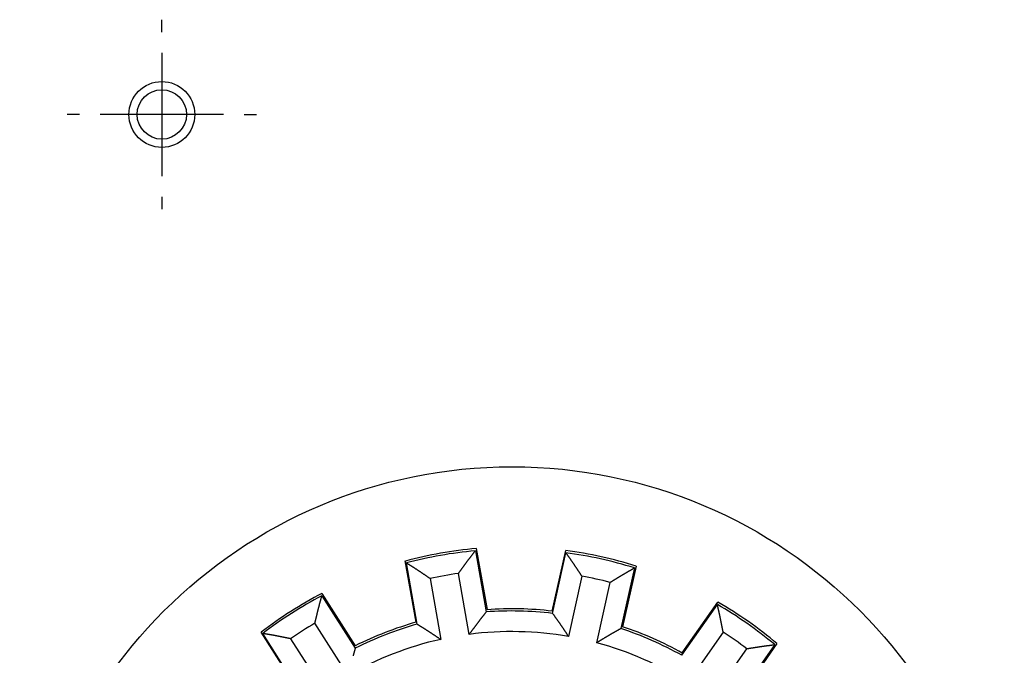
# Model space of a CAD drawing. Extents: x 0 to 49.2, y 0 to 37.8.
# Drawn here: x 31.3 to 33.2, y 27.4 to 28.6 of the extents above; entities that cross this region are included whole.
import ezdxf

# ---------------------------------------------------------------- set-up
doc = ezdxf.new("R2010")
doc.units = 0
doc.header["$MEASUREMENT"] = 0
doc.linetypes.add('CENTERLINE', pattern=[30, 12, -1.5, 3, -1.5, 12])
doc.linetypes.add('HIDDENNEW0', pattern=[4.5, 1.5, -1.5, 1.5])
doc.layers.add('CENTERLINE', color=5, linetype='CENTERLINE')
doc.layers.add('VISIBLE', color=7, linetype='HIDDENNEW0')

# ---------------------------------------------------------------- blocks, each defined once
blk = doc.blocks.new('OS600J22 RIGHT')
at = {"layer": 'CENTERLINE', "linetype": 'Continuous'}
for p, q in [((-16.98865, 45.00141), (-16.98865, 45.60141)), ((-16.98865, 44.00141), (-16.98865, 38.00141)), ((-20.98865, 41.00141), (-21.58865, 41.00141)), ((-13.98865, 41.00141), (-19.98865, 41.00141)), ((-12.98865, 41.00141), (-12.38865, 41.00141)), ((-16.98865, 37.00141), (-16.98865, 36.40141))]:
    blk.add_line(p, q, dxfattribs=at)
at = {"layer": 'VISIBLE', "linetype": 'Continuous'}
for p, q in [((-1.76895, 19.82122), (-1.24573, 16.85403)), ((-1.72205, 19.93413), (-1.19981, 16.96612)), ((1.9645, 16.89594), (2.61782, 19.83787)), ((1.97944, 16.78368), (2.63154, 19.72524)), ((-4.64685, 16.35959), (-5.16909, 19.3276)), ((-4.59407, 16.2636), (-5.11729, 19.23079)), ((-2.06906, 15.76477), (-2.59048, 18.72161)), ((5.95096, 18.98937), (5.29885, 16.04781)), ((6.03458, 19.07911), (5.38126, 16.13718)), ((-3.96921, 18.47852), (-3.44779, 15.52168)), ((3.40438, 18.59087), (2.75453, 15.65958)), ((4.12133, 15.35655), (4.77118, 18.28784)), ((-9.21544, 17.75573), (-7.59715, 15.2135)), ((-9.21955, 17.63548), (-7.60066, 15.09437)), ((8.2516, 14.7486), (9.97975, 17.21669)), ((8.27784, 14.86141), (10.00726, 17.32939)), ((-7.94449, 13.77298), (-9.55776, 16.3052)), ((-10.54969, 13.33401), (-12.16799, 15.87624)), ((-10.46818, 13.26753), (-12.08707, 15.80863)), ((10.25963, 15.87297), (8.53754, 13.41346)), ((-10.7385, 15.553), (-9.12522, 13.02078)), ((12.87357, 15.32084), (11.14415, 12.85286)), ((9.68434, 12.61048), (11.40643, 15.06991)), ((12.76488, 15.26656), (11.03673, 12.79846))]:
    blk.add_line(p, q, dxfattribs=at)
for points in [[(-2.59048, 18.72161), (-2.57426, 18.7439, 0.00007811), (-2.55804, 18.7662, 0.00008577), (-2.54183, 18.78851, 0.00007826), (-2.52563, 18.81082, 0.00005369), (-2.50942, 18.83313, 0.00003553), (-2.49322, 18.85545, 0.00001914), (-2.47702, 18.87778, 0.00000369), (-2.46082, 18.9001, -0.00001476), (-2.44462, 18.92241, -0.0000309), (-2.42842, 18.94473, -0.00004884), (-2.41221, 18.96704, -0.00006481), (-2.396, 18.98934, -0.00008289), (-2.37978, 19.01163, -0.00009893), (-2.36355, 19.03391, -0.00011701), (-2.34732, 19.05618, -0.00013307), (-2.33107, 19.07844, -0.00015119), (-2.31482, 19.10068, -0.00016729), (-2.29855, 19.12291, -0.00018545), (-2.28227, 19.14512, -0.00020159), (-2.26598, 19.1673, -0.00021981), (-2.24967, 19.18947, -0.00023602), (-2.23334, 19.21161, -0.00025432), (-2.217, 19.23372, -0.00027056), (-2.20063, 19.25581, -0.00028884), (-2.18425, 19.27788, -0.00030529), (-2.16785, 19.29991, -0.00032404), (-2.15142, 19.32191, -0.00034006), (-2.13497, 19.34387, -0.00035734), (-2.1185, 19.3658, -0.00037548), (-2.102, 19.3877, -0.000399), (-2.08548, 19.40956, -0.00040726), (-2.06892, 19.43138, -0.00040221), (-2.05234, 19.45316, -0.00037995), (-2.03574, 19.4749, -0.00033445), (-2.01912, 19.49662, -0.00029711), (-2.00248, 19.51831, -0.00025869), (-1.98583, 19.53997, -0.00022376), (-1.96915, 19.56163, -0.00018228), (-1.95243, 19.58331, -0.00014746), (-1.93577, 19.60489, -0.00011324), (-1.91921, 19.62633, -0.00007086), (-1.90237, 19.64811, -0.00000516), (-1.88515, 19.6704, -0.00000175), (-1.86897, 19.69133, -0.0000644), (-1.85435, 19.71025, 0.00012026), (-1.83559, 19.73457, 0.00037225), (-1.80673, 19.77208, 0.0001921), (-1.76895, 19.82124, 0.00009295)], [(3.40438, 18.59087), (3.38914, 18.61385, -0.00008043), (3.37391, 18.63683, -0.00008813), (3.35869, 18.65982, -0.00008059), (3.34347, 18.68281, -0.0000559), (3.32825, 18.70581, -0.00003765), (3.31304, 18.72882, -0.00002119), (3.29782, 18.75182, -0.00000566), (3.28261, 18.77483, 0.00001288), (3.2674, 18.79783, 0.00002909), (3.25218, 18.82083, 0.00004711), (3.23696, 18.84382, 0.00006316), (3.22173, 18.86681, 0.00008133), (3.2065, 18.88979, 0.00009744), (3.19126, 18.91275, 0.0001156), (3.17601, 18.93571, 0.00013173), (3.16075, 18.95866, 0.00014994), (3.14548, 18.98158, 0.00016611), (3.13019, 19.0045, 0.00018436), (3.1149, 19.02739, 0.00020058), (3.09959, 19.05027, 0.00021888), (3.08426, 19.07312, 0.00023517), (3.06891, 19.09595, 0.00025355), (3.05355, 19.11876, 0.00026987), (3.03816, 19.14154, 0.00028823), (3.02276, 19.1643, 0.00030475), (3.00733, 19.18702, 0.00032359), (2.99188, 19.20972, 0.00033968), (2.97641, 19.23238, 0.00035705), (2.9609, 19.25501, 0.00037527), (2.94538, 19.27761, 0.00039887), (2.92982, 19.30016, 0.00040721), (2.91423, 19.32268, 0.00040225), (2.89862, 19.34516, 0.00038007), (2.88298, 19.36762, 0.00033469), (2.86732, 19.39004, 0.00029744), (2.85164, 19.41243, 0.00025912), (2.83595, 19.4348, 0.0002243), (2.82023, 19.45716, 0.00018295), (2.80448, 19.47955, 0.0001482), (2.78878, 19.50183, 0.000114), (2.77316, 19.52397, 0.00007184), (2.7573, 19.54646, 0.00000653), (2.74106, 19.56948, 0.0000028), (2.72581, 19.59109, 0.00006459), (2.71203, 19.61062, -0.00011848), (2.69435, 19.63574, -0.0003688), (2.66716, 19.67446, -0.00019041), (2.63156, 19.7252, -0.00009208)], [(-3.96921, 18.47852), (-3.99207, 18.49392, -0.0000795), (-4.01494, 18.50932, -0.00008718), (-4.0378, 18.52474, -0.00007965), (-4.06066, 18.54016, -0.00005501), (-4.08352, 18.55559, -0.0000368), (-4.10637, 18.57102, -0.00002036), (-4.12923, 18.58645, -0.00000487), (-4.15209, 18.60188, 0.00001364), (-4.17495, 18.61731, 0.00002982), (-4.19781, 18.63273, 0.00004781), (-4.22067, 18.64815, 0.00006382), (-4.24353, 18.66356, 0.00008196), (-4.2664, 18.67896, 0.00009804), (-4.28927, 18.69435, 0.00011617), (-4.31214, 18.70972, 0.00013227), (-4.33502, 18.72508, 0.00015044), (-4.3579, 18.74042, 0.00016659), (-4.38079, 18.75574, 0.0001848), (-4.40368, 18.77104, 0.00020099), (-4.42658, 18.78631, 0.00021925), (-4.44949, 18.80156, 0.00023551), (-4.4724, 18.81678, 0.00025386), (-4.49532, 18.83198, 0.00027015), (-4.51825, 18.84714, 0.00028847), (-4.54119, 18.86226, 0.00030497), (-4.56414, 18.87736, 0.00032377), (-4.5871, 18.89241, 0.00033983), (-4.61007, 18.90743, 0.00035717), (-4.63305, 18.9224, 0.00037535), (-4.65605, 18.93733, 0.00039891), (-4.67905, 18.95222, 0.00040724), (-4.70207, 18.96706, 0.00040228), (-4.7251, 18.98186, 0.00038014), (-4.74814, 18.99661, 0.00033482), (-4.77119, 19.01134, 0.00029762), (-4.79425, 19.02603, 0.00025935), (-4.8173, 19.04068, 0.00022459), (-4.84038, 19.05533, 0.0001833), (-4.86351, 19.06999, 0.00014858), (-4.88654, 19.08456, 0.00011439), (-4.90944, 19.09905, 0.00007235), (-4.93271, 19.11376, 0.00000726), (-4.95652, 19.12881, 0.00000335), (-4.97888, 19.14294, 0.00006468), (-4.99909, 19.15571, -0.0001175), (-5.02504, 19.17215, -0.00036683), (-5.065, 19.19753, -0.00018941), (-5.11731, 19.23079, -0.00009156)], [(4.77118, 18.28784), (4.7947, 18.30222, 0.00007724), (4.81821, 18.31662, 0.00008489), (4.84172, 18.33103, 0.00007739), (4.86523, 18.34544, 0.00005287), (4.88874, 18.35986, 0.00003474), (4.91224, 18.37428, 0.00001838), (4.93575, 18.3887, 0.00000295), (4.95926, 18.40312, -0.00001547), (4.98276, 18.41754, -0.00003158), (5.00627, 18.43196, -0.00004948), (5.02978, 18.44637, -0.00006543), (5.0533, 18.46077, -0.00008348), (5.07681, 18.47516, -0.00009949), (5.10033, 18.48953, -0.00011754), (5.12385, 18.5039, -0.00013356), (5.14738, 18.51824, -0.00015165), (5.1709, 18.53257, -0.00016772), (5.19444, 18.54688, -0.00018586), (5.21798, 18.56117, -0.00020197), (5.24152, 18.57543, -0.00022016), (5.26507, 18.58966, -0.00023634), (5.28863, 18.60387, -0.00025461), (5.31219, 18.61805, -0.00027082), (5.33576, 18.6322, -0.00028907), (5.35934, 18.64631, -0.00030549), (5.38292, 18.66039, -0.0003242), (5.40652, 18.67443, -0.0003402), (5.43012, 18.68843, -0.00035745), (5.45373, 18.70238, -0.00037556), (5.47735, 18.7163, -0.00039904), (5.50099, 18.73017, -0.00040729), (5.52463, 18.74399, -0.00040222), (5.54828, 18.75777, -0.00037996), (5.57194, 18.77151, -0.00033448), (5.59562, 18.78521, -0.00029714), (5.61929, 18.79888, -0.00025873), (5.64296, 18.81252, -0.00022382), (5.66666, 18.82615, -0.00018235), (5.6904, 18.83978, -0.00014754), (5.71405, 18.85334, -0.00011332), (5.73756, 18.86681, -0.00007096), (5.76145, 18.8805, -0.00000531), (5.78589, 18.8945, -0.00000186), (5.80885, 18.90765, -0.00006441), (5.8296, 18.91953, 0.00012006), (5.85624, 18.93482, 0.00037182), (5.89727, 18.95844, 0.00019188), (5.95099, 18.9894, 0.00009284)], [(-9.55776, 16.3052), (-9.5513, 16.332, 0.0000796), (-9.54485, 16.3588, 0.00008728), (-9.53841, 16.38561, 0.00007975), (-9.53198, 16.41243, 0.0000551), (-9.52555, 16.43924, 0.00003689), (-9.51912, 16.46606, 0.00002045), (-9.51269, 16.49288, 0.00000495), (-9.50627, 16.5197, -0.00001356), (-9.49984, 16.54652, -0.00002974), (-9.49341, 16.57334, -0.00004773), (-9.48697, 16.60015, -0.00006376), (-9.48052, 16.62696, -0.0000819), (-9.47407, 16.65376, -0.00009798), (-9.4676, 16.68056, -0.00011611), (-9.46113, 16.70734, -0.00013222), (-9.45464, 16.73412, -0.00015039), (-9.44813, 16.76089, -0.00016654), (-9.4416, 16.78765, -0.00018476), (-9.43506, 16.8144, -0.00020095), (-9.4285, 16.84113, -0.00021922), (-9.42191, 16.86785, -0.00023547), (-9.4153, 16.89455, -0.00025383), (-9.40866, 16.92124, -0.00027012), (-9.402, 16.94791, -0.00028845), (-9.39531, 16.97456, -0.00030495), (-9.38859, 17.00119, -0.00032375), (-9.38183, 17.0278, -0.00033982), (-9.37504, 17.05439, -0.00035715), (-9.36821, 17.08096, -0.00037534), (-9.36135, 17.1075, -0.00039892), (-9.35444, 17.13402, -0.00040723), (-9.3475, 17.16051, -0.00040221), (-9.34052, 17.18698, -0.00037997), (-9.3335, 17.21342, -0.00033449), (-9.32645, 17.23985, -0.00029716), (-9.31938, 17.26626, -0.00025876), (-9.31229, 17.29264, -0.00022385), (-9.30517, 17.31903, -0.00018239), (-9.29802, 17.34546, -0.00014759), (-9.29089, 17.37176, -0.00011337), (-9.28379, 17.39791, -0.00007103), (-9.27657, 17.42447, -0.0000054), (-9.26919, 17.45166, -0.00000193), (-9.26225, 17.47718, -0.00006443), (-9.25598, 17.50025, 0.00011997), (-9.24796, 17.5299, 0.00037171), (-9.23565, 17.57559, 0.00019185), (-9.21956, 17.63545, 0.00009283)], [(10.25963, 15.87297), (10.25434, 15.90002, -0.00007941), (10.24907, 15.92708, -0.00008709), (10.24381, 15.95414, -0.00007956), (10.23855, 15.98121, -0.00005492), (10.23329, 16.00828, -0.00003671), (10.22804, 16.03535, -0.00002028), (10.22279, 16.06242, -0.00000479), (10.21754, 16.08949, 0.00001372), (10.21229, 16.11657, 0.0000299), (10.20703, 16.14364, 0.00004788), (10.20177, 16.1707, 0.00006389), (10.1965, 16.19776, 0.00008203), (10.19122, 16.22482, 0.00009811), (10.18593, 16.25187, 0.00011623), (10.18063, 16.27892, 0.00013233), (10.17531, 16.30595, 0.0001505), (10.16998, 16.33298, 0.00016664), (10.16463, 16.36, 0.00018485), (10.15925, 16.387, 0.00020103), (10.15386, 16.41399, 0.00021929), (10.14845, 16.44097, 0.00023554), (10.14301, 16.46794, 0.00025389), (10.13754, 16.49489, 0.00027018), (10.13205, 16.52183, 0.0002885), (10.12652, 16.54874, 0.00030499), (10.12097, 16.57564, 0.00032378), (10.11538, 16.60252, 0.00033984), (10.10975, 16.62938, 0.00035717), (10.10409, 16.65622, 0.00037536), (10.09839, 16.68304, 0.00039893), (10.09265, 16.70983, 0.00040723), (10.08687, 16.7366, 0.00040222), (10.08105, 16.76335, 0.00038), (10.07519, 16.79007, 0.00033455), (10.0693, 16.81679, 0.00029724), (10.06339, 16.84347, 0.00025887), (10.05745, 16.87014, 0.00022399), (10.05149, 16.89682, 0.00018256), (10.0455, 16.92353, 0.00014777), (10.03952, 16.95013, 0.00011356), (10.03357, 16.97656, 0.00007127), (10.02752, 17.00341, 0.00000574), (10.02133, 17.03089, 0.00000219), (10.01551, 17.05669, 0.00006448), (10.01025, 17.08001, -0.00011951), (10.00353, 17.10999, -0.00037081), (9.99322, 17.15618, -0.0001914), (9.97976, 17.21668, -0.00009259)], [(-1.24576, 16.85401), (-1.26246, 16.83257, -0.00020014), (-1.27917, 16.81115, -0.00021775), (-1.2959, 16.78975, -0.00020077), (-1.31264, 16.76836, -0.00014476), (-1.32939, 16.74699, -0.00010333), (-1.34615, 16.72562, -0.0000659), (-1.3629, 16.70426, -0.00003059), (-1.37966, 16.6829, 0.00001158), (-1.39642, 16.66153, 0.00004846), (-1.41317, 16.64016, 0.00008944), (-1.42992, 16.61878, 0.00012584), (-1.44666, 16.59738, 0.00016694), (-1.46338, 16.57597, 0.00020352), (-1.48009, 16.55453, 0.00024491), (-1.49678, 16.53307, 0.00028071), (-1.51346, 16.51158, 0.00032009), (-1.53011, 16.49006, 0.00035817), (-1.54674, 16.46851, 0.00040472), (-1.56333, 16.44691, 0.00042789), (-1.57991, 16.42527, 0.00043383), (-1.59645, 16.40359, 0.00042571), (-1.61296, 16.38188, 0.00040168), (-1.62945, 16.36012, 0.00038319), (-1.64592, 16.33834, 0.00036564), (-1.66236, 16.31651, 0.00034935), (-1.67878, 16.29466, 0.00033029), (-1.69517, 16.27277, 0.00031356), (-1.71155, 16.25086, 0.00029498), (-1.72791, 16.22891, 0.00027848), (-1.74425, 16.20695, 0.0002599), (-1.76057, 16.18496, 0.00024341), (-1.77688, 16.16294, 0.00022488), (-1.79317, 16.14091, 0.00020853), (-1.80945, 16.11885, 0.00019018), (-1.82572, 16.09678, 0.00017369), (-1.84198, 16.0747, 0.0001551), (-1.85821, 16.05261, 0.00013916), (-1.87446, 16.03048, 0.0001211), (-1.89072, 16.00832, 0.00010417), (-1.90692, 15.98623, 0.00008607), (-1.923, 15.96427, 0.00007035), (-1.93935, 15.94194, 0.00004783), (-1.95607, 15.9191, 0.00003532), (-1.97177, 15.89764, 0.0000411), (-1.98596, 15.87824, -0.00000592), (-2.00419, 15.85334, -0.00008539), (-2.03227, 15.81499, -0.00004641), (-2.06906, 15.76477, -0.00002058)], [(1.97941, 16.78368), (1.99516, 16.76153, 0.00019417), (2.01094, 16.7394, 0.00021162), (2.02672, 16.71728, 0.00019481), (2.04252, 16.69519, 0.00013932), (2.05833, 16.6731, 0.00009827), (2.07414, 16.65102, 0.00006119), (2.08996, 16.62895, 0.00002621), (2.10577, 16.60688, -0.00001557), (2.12158, 16.5848, -0.00005211), (2.13739, 16.56272, -0.00009273), (2.15319, 16.54062, -0.0001288), (2.16898, 16.51852, -0.00016953), (2.18476, 16.49639, -0.00020577), (2.20052, 16.47425, -0.00024679), (2.21626, 16.45208, -0.00028226), (2.23198, 16.42989, -0.00032128), (2.24768, 16.40766, -0.00035901), (2.26335, 16.3854, -0.00040516), (2.27899, 16.3631, -0.00042806), (2.2946, 16.34076, -0.00043379), (2.31018, 16.31838, -0.00042555), (2.32574, 16.29597, -0.00040146), (2.34126, 16.27351, -0.0003829), (2.35676, 16.25103, -0.00036525), (2.37223, 16.22851, -0.00034888), (2.38768, 16.20596, -0.00032973), (2.40311, 16.18338, -0.00031292), (2.41852, 16.16077, -0.00029426), (2.4339, 16.13814, -0.00027767), (2.44927, 16.11548, -0.000259), (2.46462, 16.0928, -0.00024244), (2.47995, 16.07009, -0.00022382), (2.49527, 16.04737, -0.00020739), (2.51057, 16.02463, -0.00018895), (2.52587, 16.00187, -0.00017238), (2.54114, 15.9791, -0.00015372), (2.55641, 15.95632, -0.00013768), (2.57167, 15.93351, -0.0001195), (2.58696, 15.91065, -0.00010254), (2.60217, 15.88788, -0.0000845), (2.61729, 15.86524, -0.0000685), (2.63265, 15.84223, -0.00004544), (2.64836, 15.81867, -0.00003351), (2.66311, 15.79656, -0.00004062), (2.67644, 15.77656, 0.00000876), (2.69357, 15.75088, 0.00009063), (2.71996, 15.71135, 0.000049), (2.75453, 15.65958, 0.00002194)], [(-4.59405, 16.26357), (-4.57102, 16.24914, 0.00019651), (-4.54799, 16.23473, 0.00021401), (-4.52494, 16.22034, 0.00019712), (-4.5019, 16.20598, 0.00014143), (-4.47885, 16.19162, 0.00010022), (-4.45579, 16.17728, 0.00006299), (-4.43274, 16.16293, 0.00002789), (-4.40968, 16.14859, -0.00001405), (-4.38663, 16.13425, -0.00005072), (-4.36358, 16.1199, -0.00009148), (-4.34053, 16.10553, -0.00012767), (-4.31748, 16.09115, -0.00016854), (-4.29444, 16.07675, -0.00020491), (-4.27141, 16.06232, -0.00024607), (-4.24838, 16.04787, -0.00028166), (-4.22536, 16.03338, -0.00032082), (-4.20235, 16.01885, -0.00035869), (-4.17936, 16.00428, -0.00040499), (-4.15637, 15.98967, -0.00042798), (-4.1334, 15.975, -0.00043376), (-4.11044, 15.96029, -0.00042552), (-4.0875, 15.94553, -0.00040139), (-4.06456, 15.93073, -0.0003828), (-4.04164, 15.91589, -0.00036513), (-4.01872, 15.901, -0.00034873), (-3.99582, 15.88608, -0.00032955), (-3.97292, 15.87112, -0.00031272), (-3.95004, 15.85613, -0.00029403), (-3.92716, 15.84111, -0.00027742), (-3.90429, 15.82606, -0.00025872), (-3.88143, 15.81098, -0.00024213), (-3.85858, 15.79587, -0.00022348), (-3.83573, 15.78074, -0.00020704), (-3.81289, 15.76558, -0.00018856), (-3.79005, 15.75041, -0.00017197), (-3.76722, 15.73521, -0.00015329), (-3.7444, 15.72001, -0.00013722), (-3.72157, 15.70478, -0.00011899), (-3.6987, 15.68951, -0.00010203), (-3.67593, 15.6743, -0.000084), (-3.6533, 15.65917, -0.00006791), (-3.6303, 15.64378, -0.00004469), (-3.60677, 15.62804, -0.00003294), (-3.58468, 15.61325, -0.00004046), (-3.5647, 15.59987, 0.00000965), (-3.53905, 15.58271, 0.00009228), (-3.49954, 15.55628, 0.00004981), (-3.44779, 15.52168, 0.00002236)], [(-10.7385, 15.553), (-10.76551, 15.55847, -0.00008064), (-10.79253, 15.56395, -0.00008834), (-10.81955, 15.56944, -0.00008079), (-10.84657, 15.57494, -0.00005609), (-10.87359, 15.58045, -0.00003784), (-10.90062, 15.58595, -0.00002136), (-10.92764, 15.59146, -0.00000583), (-10.95466, 15.59697, 0.00001272), (-10.98168, 15.60248, 0.00002893), (-11.00871, 15.60798, 0.00004696), (-11.03573, 15.61347, 0.00006302), (-11.06275, 15.61896, 0.0000812), (-11.08977, 15.62444, 0.00009731), (-11.11678, 15.6299, 0.00011548), (-11.1438, 15.63535, 0.00013162), (-11.17081, 15.64078, 0.00014983), (-11.19782, 15.6462, 0.00016601), (-11.22483, 15.65159, 0.00018427), (-11.25183, 15.65697, 0.0002005), (-11.27884, 15.66231, 0.0002188), (-11.30584, 15.66764, 0.00023509), (-11.33283, 15.67293, 0.00025348), (-11.35982, 15.67819, 0.00026981), (-11.38681, 15.68342, 0.00028817), (-11.41379, 15.68862, 0.00030471), (-11.44077, 15.69378, 0.00032355), (-11.46774, 15.6989, 0.00033965), (-11.49471, 15.70399, 0.00035702), (-11.52167, 15.70903, 0.00037525), (-11.54863, 15.71402, 0.00039886), (-11.57558, 15.71897, 0.0004072), (-11.60252, 15.72388, 0.00040223), (-11.62946, 15.72873, 0.00038003), (-11.6564, 15.73355, 0.0003346), (-11.68333, 15.73833, 0.00029731), (-11.71025, 15.74308, 0.00025895), (-11.73716, 15.7478, 0.00022409), (-11.76409, 15.7525, 0.00018269), (-11.79106, 15.75719, 0.00014791), (-11.81792, 15.76184, 0.0001137), (-11.84461, 15.76646, 0.00007146), (-11.87174, 15.77115, 0.000006), (-11.8995, 15.77594, 0.00000239), (-11.92556, 15.78044, 0.00006451), (-11.94912, 15.78451, -0.00011917), (-11.97939, 15.78976, -0.00037012), (-12.02601, 15.79792, -0.00019105), (-12.08706, 15.80863, -0.00009241)], [(5.29884, 16.0478), (5.2752, 16.03438, -0.00019781), (5.25156, 16.02099, -0.00021535), (5.22791, 16.00762, -0.00019843), (5.20426, 15.99427, -0.00014263), (5.1806, 15.98093, -0.00010134), (5.15695, 15.9676, -0.00006404), (5.13329, 15.95428, -0.00002887), (5.10963, 15.94096, 0.00001315), (5.08597, 15.92763, 0.0000499), (5.06231, 15.9143, 0.00009074), (5.03866, 15.90095, 0.00012701), (5.01501, 15.88759, 0.00016796), (4.99136, 15.87421, 0.0002044), (4.96772, 15.8608, 0.00024565), (4.94408, 15.84736, 0.00028132), (4.92046, 15.83389, 0.00032056), (4.89684, 15.82038, 0.0003585), (4.87323, 15.80682, 0.00040489), (4.84963, 15.79322, 0.00042795), (4.82604, 15.77958, 0.00043382), (4.80246, 15.76588, 0.00042565), (4.77889, 15.75214, 0.00040161), (4.75533, 15.73835, 0.00038309), (4.73178, 15.72452, 0.00036551), (4.70824, 15.71065, 0.00034919), (4.68471, 15.69674, 0.0003301), (4.66118, 15.68279, 0.00031334), (4.63767, 15.66882, 0.00029473), (4.61416, 15.6548, 0.0002782), (4.59065, 15.64076, 0.00025959), (4.56716, 15.62669, 0.00024307), (4.54367, 15.61259, 0.00022451), (4.52018, 15.59847, 0.00020814), (4.4967, 15.58433, 0.00018975), (4.47322, 15.57016, 0.00017324), (4.44975, 15.55598, 0.00015463), (4.4263, 15.54178, 0.00013865), (4.40282, 15.52756, 0.00012055), (4.37931, 15.51331, 0.00010361), (4.3559, 15.4991, 0.00008553), (4.33263, 15.48496, 0.00006971), (4.30898, 15.47059, 0.00004701), (4.28479, 15.45588, 0.0000347), (4.26207, 15.44207, 0.00004093), (4.24154, 15.42958, -0.0000069), (4.21516, 15.41355, -0.00008719), (4.17454, 15.38886, -0.0000473), (4.12133, 15.35655, -0.00002105)], [(-7.60067, 15.09438), (-7.6079, 15.06817, -0.00019966), (-7.61514, 15.04198, -0.00021726), (-7.62241, 15.0158, -0.0002003), (-7.62969, 14.98964, -0.00014434), (-7.63699, 14.96348, -0.00010294), (-7.64429, 14.93732, -0.00006554), (-7.6516, 14.91117, -0.00003027), (-7.65891, 14.88502, 0.00001187), (-7.66621, 14.85887, 0.00004872), (-7.67351, 14.83271, 0.00008968), (-7.6808, 14.80654, 0.00012606), (-7.68808, 14.78037, 0.00016713), (-7.69533, 14.75419, 0.00020368), (-7.70257, 14.72799, 0.00024505)], [(11.40643, 15.06991), (11.43366, 15.0742, 0.00007745), (11.46089, 15.0785, 0.00008511), (11.48813, 15.08281, 0.00007761), (11.51536, 15.08713, 0.00005307), (11.5426, 15.09146, 0.00003493), (11.56984, 15.09579, 0.00001857), (11.59708, 15.10012, 0.00000314), (11.62432, 15.10444, -0.00001529), (11.65155, 15.10877, -0.0000314), (11.67879, 15.11309, -0.00004932), (11.70603, 15.11741, -0.00006527), (11.73326, 15.12171, -0.00008333), (11.76049, 15.12601, -0.00009935), (11.78772, 15.13029, -0.0001174), (11.81495, 15.13456, -0.00013344), (11.84218, 15.13881, -0.00015153), (11.8694, 15.14304, -0.00016761), (11.89662, 15.14726, -0.00018575), (11.92383, 15.15145, -0.00020188), (11.95104, 15.15561, -0.00022007), (11.97825, 15.15975, -0.00023626), (12.00545, 15.16387, -0.00025454), (12.03264, 15.16795, -0.00027076), (12.05983, 15.172, -0.00028901), (12.08702, 15.17601, -0.00030544), (12.11419, 15.17999, -0.00032416), (12.14136, 15.18394, -0.00034016), (12.16853, 15.18784, -0.00035742), (12.19568, 15.1917, -0.00037554), (12.22283, 15.19551, -0.00039905), (12.24997, 15.19928, -0.00040727), (12.27711, 15.20301, -0.00040212), (12.30423, 15.20668, -0.00037972), (12.33135, 15.21032, -0.00033401), (12.35846, 15.21392, -0.00029648), (12.38557, 15.2175, -0.00025788), (12.41265, 15.22104, -0.00022276), (12.43977, 15.22456, -0.00018102), (12.46692, 15.22807, -0.0001461), (12.49395, 15.23155, -0.00011184), (12.52083, 15.235, -0.00006905), (12.54813, 15.2385, -0.00000262), (12.57608, 15.24208, 0.00000019), (12.60231, 15.24544, -0.00006404), (12.62603, 15.24848, 0.0001236), (12.6565, 15.25242, 0.00037879), (12.70344, 15.25854, 0.00019534), (12.76492, 15.26659, 0.00009462)]]:
    blk.add_lwpolyline(points, format="xyb", dxfattribs=at)
for centre, radius in [((-16.98865, 41.00141), 1.6), ((-16.98865, 41.00141), 1.2), ((0.01135, 0.00141), 23.9)]:
    blk.add_circle(centre, radius, dxfattribs=at)
for centre, radius, start, end in [((0.00892, 0.00716), 20, 94.959645, 104.99924), ((0, 0), 19.9, 95.099853, 104.90104), ((0.00892, 0.00716), 19.99999, 72.459643, 82.499244), ((0, 0), 19.9, 72.599853, 82.401038), ((0, 0), 18.9, 97.877894, 102.123), ((0, 0), 18.9, 75.377894, 79.622997), ((0.00893, 0.00715), 20.00001, 117.45964, 127.49924), ((0, 0), 19.9, 117.59985, 127.40104), ((0, 0), 19.9, 50.099853, 59.901038), ((0.00893, 0.00717), 19.99999, 49.959636, 59.999239), ((0, 0), 16.9, 83.273685, 94.227206), ((0.00892, 0.00716), 17, 83.388007, 94.070883), ((0, 0), 18.9, 120.37789, 124.623), ((0, 0), 16.9, 105.77369, 116.72721), ((0.00892, 0.00715), 17.00001, 105.88801, 116.57088), ((0, 0), 15.9, 80.023717, 97.477174), ((0, 0), 16.9, 60.773685, 71.727206), ((0.00892, 0.00717), 16.99999, 60.888002, 71.570881), ((0, 0), 18.9, 52.877894, 57.122997), ((0, 0), 15.9, 102.52372, 119.97717), ((0, 0), 15.9, 57.523717, 74.977174)]:
    blk.add_arc(centre, radius, start, end, dxfattribs=at)

msp = doc.modelspace()

# ---------------------------------------------------------------- block references
at = {"layer": 'CENTERLINE', "color": 2, "linetype": 'Continuous', "xscale": 0.03937007874014853, "yscale": 0.03937007874014853, "zscale": 0.03937007874015748}
msp.add_blockref('OS600J22 RIGHT', (32.2437, 26.8178), dxfattribs=at)

doc.saveas('drawing.dxf')
